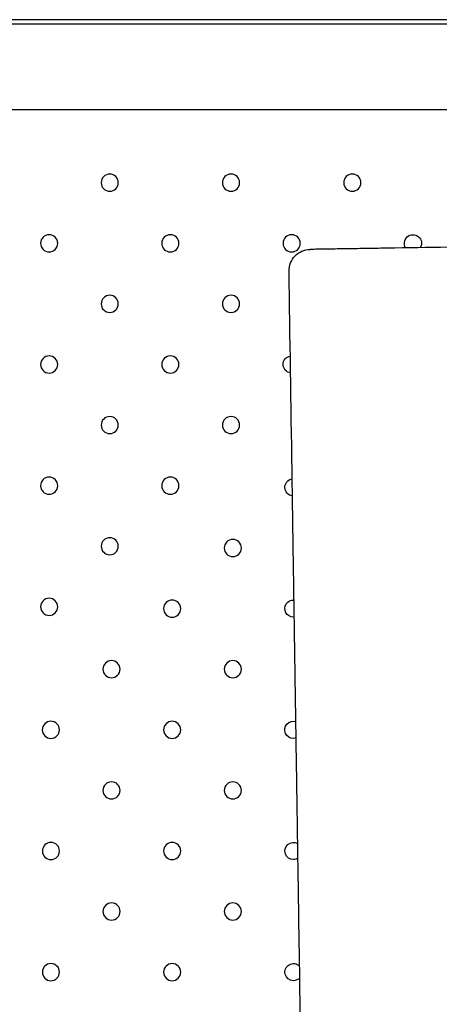
# Model space of a CAD drawing. Units: millimetres. Extents: x -2246 to 612, y 2390 to 6522.
# Drawn here: x -2244 to -2244, y 6522 to 6522 of the extents above; entities that cross this region are included whole.
import ezdxf

# ---------------------------------------------------------------- set-up
doc = ezdxf.new("R2010")
doc.units = ezdxf.units.MM
doc.layers.add('s-VIS', color=7, linetype='Continuous')

msp = doc.modelspace()

# ---------------------------------------------------------------- linework, layer by layer
at = {"layer": 's-VIS', "extrusion": (0, 0, -1)}
for p, q in [((-2243.293743690115, 6522.484517350207), (-2244.557602874198, 6522.484517350207)), ((-2243.293743690115, 6522.482483994747), (-2244.441743690115, 6522.482483994747)), ((-2243.293743690115, 6522.482459588185), (-2244.441743690115, 6522.482459588185)), ((-2243.293743690115, 6522.442483994747), (-2244.193580158578, 6522.442483994747)), ((-2243.293743690115, 6522.442459588185), (-2244.193580158578, 6522.442459588185))]:
    msp.add_line(p, q, dxfattribs=at)
for centre, radius in [((2243.747219107218, 6522.408424093001), 0.004), ((2243.690650564723, 6522.408424092656), 0.004), ((2243.634082022229, 6522.408424092309), 0.004), ((2243.775503378639, 6522.380139821928), 0.004), ((2243.718934836144, 6522.380139821581), 0.004), ((2243.662366293649, 6522.380139821234), 0.004), ((2243.747219107565, 6522.351855550507), 0.004), ((2243.69065056507, 6522.351855550161), 0.004), ((2243.775503378986, 6522.323571279433), 0.004), ((2243.71893483649, 6522.323571279087), 0.004), ((2243.747219107911, 6522.295287008012), 0.004), ((2243.690650565416, 6522.295287007666), 0.004), ((2243.775503379332, 6522.267002736938), 0.004), ((2243.718934836837, 6522.267002736591), 0.004), ((2243.747219108258, 6522.238718465517), 0.004), ((2243.689825289846, 6522.237894360698), 0.004000000000000001), ((2243.775503379679, 6522.210434194443), 0.004), ((2243.718107347368, 6522.209607875899), 0.004000000000000001), ((2243.746389404891, 6522.181321391099), 0.004000000000000001), ((2243.689820862569, 6522.181325818376), 0.004000000000000001), ((2243.774671462414, 6522.1530349063), 0.004000000000000001), ((2243.718102920092, 6522.153039333577), 0.004000000000000001), ((2243.746384977615, 6522.124752848777), 0.004000000000000001), ((2243.689816435293, 6522.124757276054), 0.004000000000000001), ((2243.774667035137, 6522.096466363979), 0.004000000000000001), ((2243.718098492815, 6522.096470791255), 0.004000000000000001), ((2243.746373909423, 6522.068217511031), 0.004000000000000001), ((2243.689805367101, 6522.068213083754), 0.004000000000000001), ((2243.774660394222, 6522.039935453508), 0.004000000000000001), ((2243.7180918519, 6522.039931026232), 0.004000000000000001)]:
    msp.add_circle(centre, radius, dxfattribs=at)
for centre, radius, start, end in [((2243.605797751154, 6522.380139820888), 0.003999999999999932, 327.1873438107983, 211.0667436292345), ((2243.653599958359, 6522.367293939717), 0.01000000000186269, 359.1270437464117, 89.12704374642479), ((2243.662366293996, 6522.32357127874), 0.003999999999999866, 277.2986094742012, 80.95547796861034), ((2243.661543232323, 6522.266180845498), 0.004000000000000043, 276.5555698435183, 81.69855129592729), ((2243.661538805047, 6522.209612303176), 0.004000000000000127, 270, 94.00670473138966), ((2243.661538805047, 6522.209612303176), 0.004000000000191904, 264.2473900129181, 270), ((2243.66153437777, 6522.153043760854), 0.003999999999999621, 270, 106.5496129018496), ((2243.66153437777, 6522.153043760854), 0.003999999999989086, 251.7044764871379, 270), ((2243.661529950493, 6522.096475218532), 0.004000000000000189, 270, 120.0423578184163), ((2243.661529950493, 6522.096475218532), 0.004000000000009095, 238.2117295523907, 270), ((2243.661523309579, 6522.039926598955), 0.003999999999999723, 270, 135.803872584507), ((2243.661523309579, 6522.039926598955), 0.003999999999997271, 222.4502154087906, 270)]:
    msp.add_arc(centre, radius, start, end, dxfattribs=at)
at = {"layer": 's-VIS'}
for points, knots in [([(-2243.614163548796, 6522.377895998575), (-2243.614164022293, 6522.377895991362), (-2243.614164495789, 6522.37789598415), (-2243.614164969286, 6522.377895976938), (-2243.615510210656, 6522.377875479317), (-2243.61686016251, 6522.377854909904), (-2243.619927919642, 6522.377808166064), (-2243.621641832306, 6522.377782050945), (-2243.623852443038, 6522.377748367555), (-2243.624377724242, 6522.377740363754), (-2243.626427224903, 6522.377709135241), (-2243.627938045603, 6522.377686114646), (-2243.630891920368, 6522.377641106046), (-2243.632334799344, 6522.377619120694), (-2243.63542069038, 6522.377572100557), (-2243.637039190623, 6522.377547439225), (-2243.639776529722, 6522.37750573001), (-2243.640944472196, 6522.377487933911), (-2243.643242741246, 6522.377452914871), (-2243.644362704998, 6522.377435849823), (-2243.646224400841, 6522.3774074829), (-2243.646997127057, 6522.377395708777), (-2243.648006262415, 6522.377380332448), (-2243.648292807652, 6522.377375966317), (-2243.648895802312, 6522.377366778381), (-2243.649209395636, 6522.377362000115), (-2243.65005996185, 6522.377349039919), (-2243.650562409316, 6522.377341384061), (-2243.651606793302, 6522.377325470634), (-2243.652108856138, 6522.377317820646), (-2243.65291628773, 6522.377305517681), (-2243.653221654423, 6522.377300864793), (-2243.653643804711, 6522.377294432409), (-2243.653752331812, 6522.377292778768), (-2243.653752331645, 6522.377292778768), (-2243.653752331376, 6522.377292778768), (-2243.653752331108, 6522.377292778797), (-2243.653752330576, 6522.377292778797), (-2243.653752330309, 6522.377292778797), (-2243.653752329508, 6522.377292778797), (-2243.653752328972, 6522.377292778827), (-2243.653752327899, 6522.377292778827), (-2243.653752327361, 6522.377292778857), (-2243.653752326284, 6522.377292778857), (-2243.653752325744, 6522.377292778857), (-2243.653752325207, 6522.377292778887), (-2243.653752322857, 6522.377292778916), (-2243.653752320501, 6522.377292778946), (-2243.653752316121, 6522.377292779006), (-2243.653752314097, 6522.377292779036), (-2243.653752312072, 6522.377292779065)], [-0.001420653245622159, -0.001420653245622159, -0.001420653245622159, -0.001420653245622159, 0, 0, 0, 4.036192730909543, 4.036192730909543, 9.211542136389461, 9.211542136389461, 10.83715268884577, 10.83715268884577, 15.59971295825801, 15.59971295825801, 20.36227818295451, 20.36227818295451, 26.15340057647488, 26.15340057647488, 30.78933632533252, 30.78933632533252, 35.7893905858857, 35.7893905858857, 39.7974362475189, 39.7974362475189, 41.46964846410402, 41.46964846410402, 43.45399381502638, 43.45399381502638, 47.11055138253386, 47.11055138253386, 51.94822386713346, 51.94822386713346, 56.78589635173307, 56.78589635173307, 61.85795948993343, 61.85795948993343, 61.85795948993343, 70.00470824401272, 70.00470824401272, 78.151456998092, 78.151456998092, 94.44495450625057, 94.44495450625057, 110.7384520144091, 110.7384520144091, 127.0319495225677, 127.0319495225677, 127.0319495225677, 198.5727706194901, 198.5727706194901, 260.1135927037613, 260.1135927037613, 260.1135927037613, 260.1135927037613]), ([(-2243.405357446934, 6522.381077606297), (-2243.405357597881, 6522.381077604003), (-2243.405357756017, 6522.381077601589), (-2243.405357921336, 6522.381077599056), (-2243.405367651988, 6522.381077450789), (-2243.405402314883, 6522.381076922633), (-2243.405596531805, 6522.381073963322), (-2243.405859637915, 6522.381069954343), (-2243.406670177698, 6522.381057604022), (-2243.407235637323, 6522.381048988052), (-2243.408623688899, 6522.381027838118), (-2243.409436213661, 6522.381015457548), (-2243.410670832021, 6522.380996645517), (-2243.410984815121, 6522.380991861291), (-2243.412254992197, 6522.380972507424), (-2243.41331064874, 6522.380956422247), (-2243.415631799948, 6522.38092105455), (-2243.416897250215, 6522.380901772715), (-2243.419871499761, 6522.380856453635), (-2243.421618871747, 6522.380829828687), (-2243.424060484311, 6522.380792625494), (-2243.424657201831, 6522.380783533223), (-2243.427006122968, 6522.380747742392), (-2243.428850089759, 6522.380719645626), (-2243.432708761605, 6522.380660850502), (-2243.434723315748, 6522.380630154468), (-2243.439519687949, 6522.380557071455), (-2243.442346607823, 6522.380513997294), (-2243.446918404678, 6522.380444336183), (-2243.448623025494, 6522.380418362624), (-2243.452067789171, 6522.380365874297), (-2243.453807920369, 6522.380339359678), (-2243.458809997568, 6522.380263142325), (-2243.462109376172, 6522.380212869234), (-2243.465430606499, 6522.380162263192), (-2243.468346282257, 6522.380117836631), (-2243.471267423375, 6522.380073326774), (-2243.477142386292, 6522.379983809151), (-2243.480095170202, 6522.37993881718), (-2243.486010390131, 6522.379848686136), (-2243.488971920219, 6522.37980356089), (-2243.494868008113, 6522.379713721372), (-2243.497801637508, 6522.379669021256), (-2243.500710127777, 6522.379624704189), (-2243.519618794531, 6522.379336590207), (-2243.538527461285, 6522.379048476197), (-2243.576344794793, 6522.378472248204), (-2243.595253461549, 6522.378184134222), (-2243.614162128304, 6522.377896020241), (-2243.614162601801, 6522.377896013028), (-2243.614163075296, 6522.377896005787), (-2243.614163548796, 6522.377895998575)], [-0.05091990995001473, -0.05091990995001473, -0.05091990995001473, -0.05091990995001473, 0, 0, 0, 2.997122146169743, 2.997122146169743, 9.77804662917829, 9.77804662917829, 17.01514803588968, 17.01514803588968, 23.99292349882951, 23.99292349882951, 26.24679519657082, 26.24679519657082, 32.77177741561497, 32.77177741561497, 39.29676557672511, 39.29676557672511, 47.04868917615332, 47.04868917615332, 49.49646824697192, 49.49646824697192, 56.52610144278884, 56.52610144278884, 63.55574058238812, 63.55574058238812, 72.74614129737299, 72.74614129737299, 78.1206986346411, 78.1206986346411, 83.49525597190922, 83.49525597190922, 93.4355458192357, 93.4355458192357, 93.4355458192357, 102.1620294666659, 102.1620294666659, 110.8885131140961, 110.8885131140961, 119.6149967615264, 119.6149967615264, 128.3414804089566, 128.3414804089566, 128.3414804089566, 185.0740653402141, 185.0740653402141, 241.8066502714717, 241.8066502714717, 241.8066502714717, 241.8080709271936, 241.8080709271936, 241.8080709271936, 241.8080709271936]), ([(-2243.662065768739, 6522.266530009158), (-2243.662065769265, 6522.266530043728), (-2243.662065769792, 6522.266530078269), (-2243.662065770319, 6522.26653011284), (-2243.662081936688, 6522.267591117627), (-2243.662096512979, 6522.268547767199), (-2243.662122417184, 6522.2702478785), (-2243.662133745067, 6522.27099133838), (-2243.662143422088, 6522.271626453675), (-2243.662157174979, 6522.272529073573), (-2243.662167592151, 6522.273212773479), (-2243.662176667784, 6522.273808438338), (-2243.662178425923, 6522.273923832305), (-2243.662179897478, 6522.274020417727)], [-0.0003222839588171357, -0.0003222839588171357, -0.0003222839588171357, -0.0003222839588171357, 0, 0, 0, 9.896895392219877, 9.896895392219877, 19.79379078443975, 19.79379078443975, 19.79379078443975, 33.85916710738935, 33.85916710738935, 37.94781379583463, 37.94781379583463, 37.94781379583463, 37.94781379583463]), ([(-2243.661089415049, 6522.202452280797), (-2243.661089416504, 6522.202452376284), (-2243.661089417959, 6522.20245247177), (-2243.661089419414, 6522.202452567227), (-2243.661117784906, 6522.204314176328), (-2243.661145787524, 6522.206151970394), (-2243.661201008357, 6522.209776079364), (-2243.66122822656, 6522.211562393464), (-2243.66130861817, 6522.21683844731), (-2243.661360527659, 6522.220245237656), (-2243.661510538029, 6522.230090338744), (-2243.661602898009, 6522.236151881792), (-2243.661686063534, 6522.241610004135), (-2243.661769368757, 6522.247077294744), (-2243.661843453178, 6522.251939435698), (-2243.661970720603, 6522.26029198084), (-2243.662023897397, 6522.263781977661), (-2243.66206576716, 6522.266529905475), (-2243.662065767685, 6522.266529940046), (-2243.662065768212, 6522.266529974617), (-2243.662065768739, 6522.266530009158)], [-0.0003280540450812241, -0.0003280540450812241, -0.0003280540450812241, -0.0003280540450812241, 0, 0, 0, 6.396050791466552, 6.396050791466552, 12.7921015829331, 12.7921015829331, 25.58420316586621, 25.58420316586621, 51.16840633173241, 51.16840633173241, 51.16840633173241, 76.7955847317279, 76.7955847317279, 102.4227631317234, 102.4227631317234, 102.4227631317234, 102.4230854156827, 102.4230854156827, 102.4230854156827, 102.4230854156827]), ([(-2243.6568006895, 6521.920986887254), (-2243.656800870257, 6521.920998750127), (-2243.656801051012, 6521.921010612972), (-2243.656801231768, 6521.921022475846), (-2243.657159338232, 6521.944524687148), (-2243.657517444695, 6521.968026898421), (-2243.658233657625, 6522.015031321026), (-2243.658591764089, 6522.038533532358), (-2243.658949870555, 6522.062035743661), (-2243.659124701418, 6522.073509739019), (-2243.659299532284, 6522.084983734377), (-2243.65956300086, 6522.1022749447), (-2243.659651638575, 6522.108092159696), (-2243.659783372862, 6522.116737764843), (-2243.659826469438, 6522.119566155024), (-2243.659912662587, 6522.125222935445), (-2243.659955727699, 6522.128049260653), (-2243.659998904882, 6522.130882941134), (-2243.660070412416, 6522.135575917489), (-2243.660142119492, 6522.140281991131), (-2243.660265534113, 6522.148381588645), (-2243.66031742055, 6522.151786852635), (-2243.660420444142, 6522.158548207469), (-2243.660471579595, 6522.161904186524), (-2243.66059344567, 6522.169902161784), (-2243.660664027179, 6522.174534372784), (-2243.660788935947, 6522.182732043244), (-2243.660843673015, 6522.18632439775), (-2243.660930222765, 6522.192004597581), (-2243.660962649668, 6522.194132753081), (-2243.661026670095, 6522.198334370471), (-2243.661058247559, 6522.2004067787), (-2243.661089410683, 6522.202451994337), (-2243.66108941214, 6522.202452089824), (-2243.661089413593, 6522.20245218531), (-2243.661089415049, 6522.202452280797)], [-284.4995965487594, -284.4995965487594, -284.4995965487594, -284.4995965487594, -284.4640036052499, -284.4640036052499, -284.4640036052499, -213.9486974825619, -213.9486974825619, -143.4333913598739, -143.4333913598739, -143.4333913598739, -109.0071714801875, -109.0071714801875, -91.55338004734122, -91.55338004734122, -83.06716582392119, -83.06716582392119, -74.58095160050114, -74.58095160050114, -74.58095160050114, -60.5265785348821, -60.5265785348821, -50.26236810196355, -50.26236810196355, -39.998157669045, -39.998157669045, -25.57328177141004, -25.57328177141004, -14.05323828571312, -14.05323828571312, -7.026619142856558, -7.026619142856558, 0, 0, 0, 0.0003280540443337732, 0.0003280540443337732, 0.0003280540443337732, 0.0003280540443337732])]:
    msp.add_open_spline(points, degree=3, knots=knots, dxfattribs=at)
msp.add_open_spline([(-2243.662179897478, 6522.274020417727), (-2243.662652864222, 6522.305060807175), (-2243.663125830967, 6522.336101196594), (-2243.663598797711, 6522.367141586013)], degree=3, dxfattribs=at)

doc.saveas('drawing.dxf')
